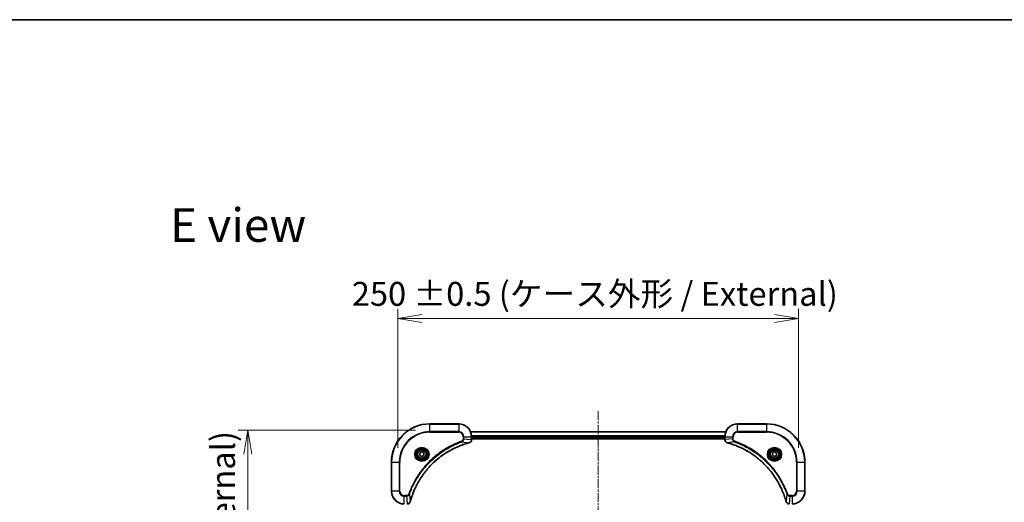
# Model space of a CAD drawing. Units: millimetres. Extents: x 0 to 7489, y 0 to 1686.
# Drawn here: x 1800 to 2414, y 1385 to 1686 of the extents above; entities that cross this region are included whole.
import ezdxf

# ---------------------------------------------------------------- set-up
doc = ezdxf.new("R2010")
doc.units = ezdxf.units.MM
doc.linetypes.add('CHAIN', pattern=[0.3543, 0.2362, -0.0295, 0.0591, -0.0295])
for name, color, linetype, lineweight in [('Border (ISO)', 7, 'Continuous', 35), ('Dimension (ISO)', 7, 'Continuous', 18), ('Dimension (ISO) @ 1', 7, 'Continuous', 18), ('Symbol (ISO)', 7, 'Continuous', 18), ('Visible (ISO)', 7, 'Continuous', 35), ('Visible Narrow (ISO)', 7, 'Continuous', 25)]:
    doc.layers.add(name, color=color, linetype=linetype, lineweight=lineweight)
doc.layers.add('Centerline (ISO)', color=7, linetype='Continuous', lineweight=18, true_color=0x80ffff)
doc.styles.add('Note Text (TK)', font='MS PGothic.ttf')
doc.dimstyles.new('Default - Method 1b (TK)', dxfattribs={"dimscale": 3, "dimtxt": 2.5, "dimasz": 2.5, "dimexe": 1, "dimexo": 1.5, "dimgap": 1, "dimtad": 1, "dimrnd": 1e-08, "dimdsep": 46, "dimtxsty": 'Note Text (TK)', "dimblk": 'OPEN', "dimcen": 0.09, "dimdle": 5, "dimclrd": 100, "dimclre": 100, "dimclrt": 7, "dimadec": 1, "dimazin": 1, "dimtfac": 1, "dimtmove": 0, "dimatfit": 3, "dimldrblk": 'OPEN', "dimfxl": 0, "dimtolj": 1, "dimlwd": -1, "dimlwe": -1, "dimarcsym": 0})

# ---------------------------------------------------------------- blocks, each defined once
blk = doc.blocks.new('図面枠 tk図枠')
at = {"layer": 'Border (ISO)'}
blk.add_line((14.5, 289), (405.5, 289), dxfattribs=at)
blk = doc.blocks.new('_Open')
at = {"color": 0, "linetype": 'ByBlock', "lineweight": -2}
for p, q in [((-1, 0.167), (0, 0)), ((-1, -0.167), (0, 0)), ((0, 0), (-1, 0))]:
    blk.add_line(p, q, dxfattribs=at)
blk = doc.blocks.new('*D59')
at = {"layer": 'Defpoints', "color": 0, "transparency": 16777216}
for p in [(2055.81, 1429.63), (1942.18, 1129.63), (2055.81, 1129.63)]:
    blk.add_point(p, dxfattribs=at)
at = {"layer": 'Dimension (ISO)', "color": 100, "transparency": 16777216}
for p, q in [((2046.81, 1429.63), (1936.18, 1429.63)), ((1942.18, 1414.63), (1942.18, 1144.63)), ((2046.81, 1129.63), (1936.18, 1129.63))]:
    blk.add_line(p, q, dxfattribs=at)
at = {"layer": 'Dimension (ISO)', "color": 100, "transparency": 16777216, "xscale": 15, "yscale": 15, "zscale": 15}
for p, rotation in [((1942.18, 1429.63), 90), ((1942.18, 1129.63), 270)]:
    blk.add_blockref('_Open', p, dxfattribs=dict(at, rotation=rotation))
at = {"layer": 'Dimension (ISO)', "color": 7, "transparency": 16777216, "insert": (1926.75, 1125.91), "char_height": 15, "attachment_point": 4, "rotation": 90, "style": 'Note Text (TK)'}
blk.add_mtext('\\A1;\\fMS PGothic|b0|i0;{\\H14.9400;300 ±0.5 (ケース外形 / External)}', dxfattribs=at)
blk = doc.blocks.new('*D60')
at = {"layer": 'Defpoints', "color": 0, "transparency": 16777216}
for p in [(2285.81, 1499.39), (2035.81, 1409.63), (2285.81, 1409.63)]:
    blk.add_point(p, dxfattribs=at)
at = {"layer": 'Dimension (ISO)', "color": 100, "transparency": 16777216}
for p, q in [((2035.81, 1418.63), (2035.81, 1505.39)), ((2285.81, 1418.63), (2285.81, 1505.39)), ((2050.81, 1499.39), (2270.81, 1499.39))]:
    blk.add_line(p, q, dxfattribs=at)
at = {"layer": 'Dimension (ISO)', "color": 100, "transparency": 16777216, "xscale": 15, "yscale": 15, "zscale": 15, "rotation": 180}
blk.add_blockref('_Open', (2035.81, 1499.39), dxfattribs=at)
at = {"layer": 'Dimension (ISO)', "color": 100, "transparency": 16777216, "xscale": 15, "yscale": 15, "zscale": 15}
blk.add_blockref('_Open', (2285.81, 1499.39), dxfattribs=at)
at = {"layer": 'Dimension (ISO)', "color": 7, "transparency": 16777216, "insert": (2007.08, 1514.81), "char_height": 15, "attachment_point": 4, "style": 'Note Text (TK)'}
blk.add_mtext('\\A1;\\fMS PGothic|b0|i0;{\\H14.9400;250 ±0.5 (ケース外形 / External)}', dxfattribs=at)

msp = doc.modelspace()

# ---------------------------------------------------------------- linework, layer by layer
at = {"layer": 'Centerline (ISO)', "linetype": 'CHAIN', "ltscale": 23.990969}
msp.add_line((2160.8107, 1441.5864), (2160.8107, 1116.403), dxfattribs=at)
at = {"layer": 'Visible (ISO)'}
for p, q in [((2073.8107, 1433.6344), (2055.8107, 1433.6344)), ((2265.8107, 1433.6344), (2247.8107, 1433.6344)), ((2240.3945, 1428.6344), (2081.2269, 1428.6344)), ((2081.8107, 1423.8034), (2081.8107, 1425.6344)), ((2239.8107, 1425.6344), (2239.8107, 1423.8034)), ((2081.8107, 1424.6344), (2239.8107, 1424.6344)), ((2081.8107, 1424.3344), (2239.8107, 1424.3344)), ((2081.8107, 1423.7881), (2081.8107, 1423.8034)), ((2239.8107, 1423.8034), (2239.8107, 1423.7881)), ((2049.5607, 1415.3561), (2050.8107, 1416.0778)), ((2049.5607, 1413.9127), (2049.5607, 1415.3561)), ((2050.8107, 1413.1911), (2049.5607, 1413.9127)), ((2050.8107, 1416.0778), (2052.0607, 1415.3561)), ((2052.0607, 1413.9127), (2050.8107, 1413.1911)), ((2052.0607, 1415.3561), (2052.0607, 1413.9127)), ((2269.5607, 1415.3561), (2270.8107, 1416.0778)), ((2269.5607, 1413.9127), (2269.5607, 1415.3561)), ((2270.8107, 1413.1911), (2269.5607, 1413.9127)), ((2270.8107, 1416.0778), (2272.0607, 1415.3561)), ((2272.0607, 1413.9127), (2270.8107, 1413.1911)), ((2272.0607, 1415.3561), (2272.0607, 1413.9127)), ((2031.8107, 1409.6344), (2031.8107, 1391.6344)), ((2289.8107, 1391.6344), (2289.8107, 1409.6344))]:
    msp.add_line(p, q, dxfattribs=at)
for centre, radius in [((2050.8107, 1414.6344), 3.25), ((2050.8107, 1414.6344), 2.75), ((2270.8107, 1414.6344), 3.25), ((2270.8107, 1414.6344), 2.75)]:
    msp.add_circle(centre, radius, dxfattribs=at)
for centre, radius, start, end in [((2055.8107, 1409.6344), 24, 90, 180), ((2073.8107, 1425.6344), 8, 0, 90), ((2247.8107, 1425.6344), 8, 90, 180), ((2265.8107, 1409.6344), 24, 0, 90), ((2039.8107, 1391.6344), 8, 180, 270), ((2281.8107, 1391.6344), 8, 270, 0)]:
    msp.add_arc(centre, radius, start, end, dxfattribs=at)
for points, knots in [([(2043.6081, 1385.1882), (2043.6645, 1385.397), (2043.7222, 1385.6054), (2043.8375, 1386.0125), (2043.8952, 1386.2113), (2044.0737, 1386.8137), (2044.1983, 1387.2162), (2044.4962, 1388.1384), (2044.6728, 1388.6569), (2045.0347, 1389.6671), (2045.2194, 1390.159), (2045.6953, 1391.3705), (2045.9953, 1392.0867), (2046.7219, 1393.7176), (2047.1595, 1394.6275), (2048.2259, 1396.6893), (2048.8727, 1397.8318), (2050.4578, 1400.3997), (2051.4252, 1401.807), (2053.9434, 1405.1096), (2055.5649, 1406.9508), (2059.4917, 1410.8213), (2061.8665, 1412.7802), (2067.6827, 1416.77), (2071.2303, 1418.6453), (2075.9344, 1420.4767), (2076.9356, 1420.8316), (2078.4878, 1421.3288), (2079.0317, 1421.4933), (2079.804, 1421.7131), (2080.0303, 1421.7758), (2080.2569, 1421.837)], [0, 0, 0, 0, 0.06549657, 0.06549657, 0.12817861, 0.12817861, 0.2557943, 0.2557943, 0.42169471, 0.42169471, 0.58081118, 0.58081118, 0.81593963, 0.81593963, 1.12160661, 1.12160661, 1.51897368, 1.51897368, 2.03555087, 2.03555087, 2.7767893, 2.7767893, 3.70555522, 3.70555522, 4.91295092, 4.91295092, 5.23453446, 5.23453446, 5.40661912, 5.40661912, 5.47772979, 5.47772979, 5.47772979, 5.47772979]), ([(2080.2569, 1421.837), (2080.269, 1421.8402), (2080.2811, 1421.8435), (2080.3052, 1421.85), (2080.3172, 1421.8532), (2080.3292, 1421.8564)], [0, 0, 0, 0, 0.003793092, 0.003793092, 0.007586184, 0.007586184, 0.007586184, 0.007586184]), ([(2080.3292, 1421.8564), (2080.5082, 1421.9045), (2080.681, 1421.9777), (2081.0962, 1422.2272), (2081.3175, 1422.4393), (2081.6947, 1423.0131), (2081.8107, 1423.4002), (2081.8107, 1423.7881)], [-0.196787795, -0.196787795, -0.196787795, -0.196787795, -0.154661595, -0.154661595, -0.087259675, -0.087259675, 0, 0, 0, 0]), ([(2239.8107, 1423.7881), (2239.8107, 1423.5275), (2239.8622, 1423.267), (2240.0654, 1422.7739), (2240.2216, 1422.5435), (2240.5671, 1422.2078), (2240.7401, 1422.0859), (2241.0443, 1421.9361), (2241.1667, 1421.8901), (2241.2922, 1421.8564)], [-0.196787795, -0.196787795, -0.196787795, -0.196787795, -0.138164041, -0.138164041, -0.076757801, -0.076757801, -0.029522231, -0.029522231, 0, 0, 0, 0]), ([(2241.2922, 1421.8564), (2241.3041, 1421.8532), (2241.3161, 1421.85), (2241.3403, 1421.8435), (2241.3523, 1421.8402), (2241.3644, 1421.837)], [0.00000000006, 0.00000000006, 0.00000000006, 0.00000000006, 0.00379309206, 0.00379309206, 0.00758618406, 0.00758618406, 0.00758618406, 0.00758618406]), ([(2241.3644, 1421.837), (2241.5732, 1421.7806), (2241.7816, 1421.7229), (2242.1888, 1421.6076), (2242.3875, 1421.5499), (2242.9899, 1421.3714), (2243.3924, 1421.2468), (2244.3146, 1420.9489), (2244.8332, 1420.7723), (2245.8434, 1420.4104), (2246.3352, 1420.2258), (2247.5467, 1419.7498), (2248.2629, 1419.4498), (2249.8939, 1418.7232), (2250.8038, 1418.2856), (2252.8655, 1417.2193), (2254.0081, 1416.5724), (2256.5759, 1414.9873), (2257.9833, 1414.0199), (2261.2859, 1411.5017), (2263.1271, 1409.8802), (2266.9975, 1405.9534), (2268.9565, 1403.5786), (2272.9463, 1397.7624), (2274.8215, 1394.2148), (2276.6529, 1389.5107), (2277.0078, 1388.5095), (2277.5051, 1386.9573), (2277.6695, 1386.4134), (2277.8893, 1385.6411), (2277.952, 1385.4149), (2278.0132, 1385.1882)], [0, 0, 0, 0, 0.06549657, 0.06549657, 0.12817861, 0.12817861, 0.2557943, 0.2557943, 0.42169471, 0.42169471, 0.58081118, 0.58081118, 0.81593963, 0.81593963, 1.12160661, 1.12160661, 1.51897368, 1.51897368, 2.03555087, 2.03555087, 2.7767893, 2.7767893, 3.70555522, 3.70555522, 4.91295092, 4.91295092, 5.23453446, 5.23453446, 5.40661912, 5.40661912, 5.47772979, 5.47772979, 5.47772979, 5.47772979]), ([(2041.6571, 1383.6344), (2041.9176, 1383.6344), (2042.1781, 1383.686), (2042.6712, 1383.8891), (2042.9016, 1384.0453), (2043.2373, 1384.3908), (2043.3593, 1384.5639), (2043.509, 1384.8681), (2043.555, 1384.9905), (2043.5887, 1385.1159)], [-0.196787795, -0.196787795, -0.196787795, -0.196787795, -0.138164041, -0.138164041, -0.076757801, -0.076757801, -0.029522231, -0.029522231, 0, 0, 0, 0]), ([(2043.5887, 1385.1159), (2043.5919, 1385.1279), (2043.5951, 1385.1399), (2043.6016, 1385.164), (2043.6049, 1385.1761), (2043.6081, 1385.1882)], [0.00000000006, 0.00000000006, 0.00000000006, 0.00000000006, 0.00379309206, 0.00379309206, 0.00758618406, 0.00758618406, 0.00758618406, 0.00758618406]), ([(2278.0132, 1385.1882), (2278.0165, 1385.1761), (2278.0197, 1385.164), (2278.0262, 1385.1399), (2278.0295, 1385.1279), (2278.0327, 1385.1159)], [0, 0, 0, 0, 0.003793092, 0.003793092, 0.007586184, 0.007586184, 0.007586184, 0.007586184]), ([(2278.0327, 1385.1159), (2278.0807, 1384.9369), (2278.154, 1384.7641), (2278.4035, 1384.3489), (2278.6155, 1384.1277), (2279.1893, 1383.7504), (2279.5765, 1383.6344), (2279.9643, 1383.6344)], [-0.196787795, -0.196787795, -0.196787795, -0.196787795, -0.154661595, -0.154661595, -0.087259675, -0.087259675, 0, 0, 0, 0])]:
    msp.add_open_spline(points, degree=3, knots=knots, dxfattribs=at)
at = {"layer": 'Visible Narrow (ISO)'}
for p, q in [((2055.8107, 1433.488), (2055.8107, 1433.6344)), ((2055.8107, 1433.488), (2073.8107, 1433.488)), ((2055.8107, 1428.7809), (2055.8107, 1433.488)), ((2073.8107, 1433.488), (2073.8107, 1433.6344)), ((2073.8107, 1433.488), (2073.8107, 1428.7809)), ((2247.8107, 1433.488), (2247.8107, 1433.6344)), ((2247.8107, 1433.488), (2265.8107, 1433.488)), ((2247.8107, 1428.7809), (2247.8107, 1433.488)), ((2265.8107, 1433.488), (2265.8107, 1433.6344)), ((2265.8107, 1433.488), (2265.8107, 1428.7809)), ((2073.8107, 1428.7809), (2055.8107, 1428.7809)), ((2055.8107, 1428.7809), (2055.8107, 1428.4273)), ((2055.8107, 1428.4273), (2073.8107, 1428.4273)), ((2073.8107, 1428.7809), (2073.8107, 1428.4273)), ((2076.6036, 1425.6344), (2076.6036, 1424.2973)), ((2076.9571, 1425.6344), (2076.6036, 1425.6344)), ((2076.9571, 1424.2973), (2076.9571, 1425.6344)), ((2076.9571, 1425.6344), (2081.6642, 1425.6344)), ((2081.2546, 1428.5649), (2240.3667, 1428.5649)), ((2081.6642, 1425.6344), (2081.6642, 1423.8034)), ((2081.6642, 1425.6344), (2081.8107, 1425.6344)), ((2239.8325, 1426.2244), (2081.7889, 1426.2244)), ((2081.8026, 1425.9939), (2239.8188, 1425.9939)), ((2239.8107, 1425.6344), (2239.9571, 1425.6344)), ((2239.9571, 1423.8034), (2239.9571, 1425.6344)), ((2239.9571, 1425.6344), (2244.6642, 1425.6344)), ((2244.6642, 1425.6344), (2244.6642, 1424.2973)), ((2244.6642, 1425.6344), (2245.0178, 1425.6344)), ((2245.0178, 1424.2973), (2245.0178, 1425.6344)), ((2247.8107, 1428.7809), (2247.8107, 1428.4273)), ((2265.8107, 1428.7809), (2247.8107, 1428.7809)), ((2247.8107, 1428.4273), (2265.8107, 1428.4273)), ((2265.8107, 1428.4273), (2265.8107, 1428.7809)), ((2075.7813, 1422.3966), (2075.6279, 1422.8293)), ((2075.7813, 1422.3966), (2080.249, 1421.866)), ((2076.9571, 1424.2973), (2076.6036, 1424.2973)), ((2076.9571, 1424.2973), (2081.6642, 1423.8034)), ((2081.8107, 1423.8034), (2081.6642, 1423.8034)), ((2239.8107, 1424.9344), (2081.8107, 1424.9344)), ((2239.9571, 1423.8034), (2239.8107, 1423.8034)), ((2244.6642, 1424.2973), (2239.9571, 1423.8034)), ((2245.84, 1422.3966), (2241.3723, 1421.866)), ((2244.6642, 1424.2973), (2245.0178, 1424.2973)), ((2245.84, 1422.3966), (2245.9934, 1422.8293)), ((2031.9571, 1409.6344), (2031.8107, 1409.6344)), ((2031.9571, 1391.6344), (2031.9571, 1409.6344)), ((2031.9571, 1409.6344), (2036.6642, 1409.6344)), ((2037.0178, 1409.6344), (2036.6642, 1409.6344)), ((2036.6642, 1409.6344), (2036.6642, 1391.6344)), ((2037.0178, 1391.6344), (2037.0178, 1409.6344)), ((2284.6036, 1409.6344), (2284.6036, 1391.6344)), ((2284.9571, 1409.6344), (2284.6036, 1409.6344)), ((2284.9571, 1391.6344), (2284.9571, 1409.6344)), ((2284.9571, 1409.6344), (2289.6642, 1409.6344)), ((2289.6642, 1409.6344), (2289.6642, 1391.6344)), ((2289.6642, 1409.6344), (2289.8107, 1409.6344)), ((2031.9571, 1391.6344), (2031.8107, 1391.6344)), ((2036.6642, 1391.6344), (2031.9571, 1391.6344)), ((2036.6642, 1391.6344), (2037.0178, 1391.6344)), ((2041.1478, 1388.8415), (2039.8107, 1388.8415)), ((2039.8107, 1388.488), (2039.8107, 1388.8415)), ((2039.8107, 1388.488), (2041.1478, 1388.488)), ((2039.8107, 1383.7809), (2039.8107, 1388.488)), ((2041.1478, 1388.488), (2041.1478, 1388.8415)), ((2041.1478, 1388.488), (2041.6417, 1383.7809)), ((2043.0485, 1389.6638), (2042.6158, 1389.8172)), ((2043.0485, 1389.6638), (2043.5791, 1385.1961)), ((2278.5729, 1389.6638), (2278.0422, 1385.1961)), ((2278.5729, 1389.6638), (2279.0055, 1389.8172)), ((2280.4736, 1388.488), (2279.9797, 1383.7809)), ((2281.8107, 1388.8415), (2280.4736, 1388.8415)), ((2280.4736, 1388.488), (2280.4736, 1388.8415)), ((2280.4736, 1388.488), (2281.8107, 1388.488)), ((2281.8107, 1388.488), (2281.8107, 1388.8415)), ((2281.8107, 1388.488), (2281.8107, 1383.7809)), ((2284.9571, 1391.6344), (2284.6036, 1391.6344)), ((2289.6642, 1391.6344), (2284.9571, 1391.6344)), ((2289.6642, 1391.6344), (2289.8107, 1391.6344))]:
    msp.add_line(p, q, dxfattribs=at)
for centre, radius in [((2050.8107, 1414.6344), 4.4571), ((2050.8107, 1414.6344), 4.1036), ((2050.8107, 1414.6344), 3.3964), ((2050.8107, 1414.6344), 2.45), ((2270.8107, 1414.6344), 4.4571), ((2270.8107, 1414.6344), 4.1036), ((2270.8107, 1414.6344), 3.3964), ((2270.8107, 1414.6344), 2.45)]:
    msp.add_circle(centre, radius, dxfattribs=at)
for centre, radius, start, end in [((2055.8107, 1409.6344), 23.8536, 90, 180), ((2073.8107, 1425.6344), 7.8536, 0, 90), ((2247.8107, 1425.6344), 7.8536, 90, 180), ((2265.8107, 1409.6344), 23.8536, 0, 90), ((2055.8107, 1409.6344), 19.1464, 90, 180), ((2055.8107, 1409.6344), 18.7929, 90, 180), ((2073.8107, 1425.6344), 3.1464, 0, 90), ((2073.8107, 1425.6344), 2.7929, 0, 90), ((2247.8107, 1425.6344), 3.1464, 90, 180), ((2247.8107, 1425.6344), 2.7929, 90, 180), ((2265.8107, 1409.6344), 19.1464, 0, 90), ((2265.8107, 1409.6344), 18.7929, 0, 90), ((2039.8107, 1391.6344), 7.8536, 180, 270), ((2039.8107, 1391.6344), 3.1464, 180, 270), ((2039.8107, 1391.6344), 2.7929, 180, 270), ((2281.8107, 1391.6344), 2.7929, 270, 0), ((2281.8107, 1391.6344), 7.8536, 270, 0), ((2281.8107, 1391.6344), 3.1464, 270, 0)]:
    msp.add_arc(centre, radius, start, end, dxfattribs=at)
for centre, major_axis, ratio, start_param, end_param in [((2080.1266, 1422.3197), (0.1303, -0.4827), 0.00038233, 5.93481274, 6.28318531), ((2080.1996, 1422.3393), (0.1296, -0.4829), 0.14287502, 0, 0.40009213), ((2081.3107, 1423.7881), (0.5, 0), 0.00935385, 5.4972736, 6.28318531), ((2240.3107, 1423.7881), (-0.5, 0), 0.00935385, 0, 0.78591171), ((2241.4218, 1422.3393), (-0.1296, -0.4829), 0.14287502, 5.88309318, 6.28318531), ((2241.4948, 1422.3197), (-0.1303, -0.4827), 0.00038233, 0, 0.34837257), ((2043.1058, 1385.2455), (0.4829, -0.1296), 0.14287502, 5.88309318, 6.28318531), ((2043.1254, 1385.3185), (0.4827, -0.1303), 0.00038233, 0, 0.34837257), ((2278.4959, 1385.3185), (-0.4827, -0.1303), 0.00038233, 5.93479533, 6.28316682), ((2278.5156, 1385.2455), (-0.4829, -0.1296), 0.14287502, 0, 0.40009213)]:
    msp.add_ellipse(centre, major_axis=major_axis, ratio=ratio, start_param=start_param, end_param=end_param, dxfattribs=at)
for points, knots in [([(2075.6279, 1422.8293), (2075.5198, 1422.7909), (2075.4117, 1422.7523), (2075.1719, 1422.6656), (2075.0402, 1422.6174), (2074.7173, 1422.4979), (2074.5264, 1422.426), (2074.0882, 1422.2581), (2073.8412, 1422.1614), (2073.2748, 1421.9349), (2072.9559, 1421.8038), (2072.2254, 1421.4953), (2071.8146, 1421.3159), (2070.8752, 1420.8914), (2070.348, 1420.643), (2069.1915, 1420.0749), (2068.564, 1419.7513), (2067.1131, 1418.9669), (2066.2949, 1418.4966), (2064.4424, 1417.3664), (2063.417, 1416.692), (2061.1139, 1415.0628), (2059.8528, 1414.0845), (2057.347, 1411.9572), (2056.1081, 1410.8015), (2053.2564, 1407.8798), (2051.7001, 1406.0588), (2048.4124, 1401.6528), (2046.7687, 1399.0024), (2044.8268, 1395.1714), (2044.3246, 1394.0944), (2043.5412, 1392.2591), (2043.2407, 1391.5092), (2042.8759, 1390.5367), (2042.7962, 1390.3198), (2042.6836, 1390.0075), (2042.6496, 1389.9124), (2042.6158, 1389.8172)], [0, 0, 0, 0, 0.0344265, 0.0344265, 0.07650467, 0.07650467, 0.1377084, 0.1377084, 0.21727325, 0.21727325, 0.32070756, 0.32070756, 0.45517217, 0.45517217, 0.62997615, 0.62997615, 0.8417425, 0.8417425, 1.12477817, 1.12477817, 1.49272454, 1.49272454, 1.97105483, 1.97105483, 2.47873595, 2.47873595, 3.19579554, 3.19579554, 4.127973, 4.127973, 4.4843018, 4.4843018, 4.72660511, 4.72660511, 4.79590965, 4.79590965, 4.82621249, 4.82621249, 4.82621249, 4.82621249]), ([(2043.0485, 1389.6638), (2043.0825, 1389.7588), (2043.1158, 1389.8526), (2043.2276, 1390.1622), (2043.3067, 1390.3772), (2043.6688, 1391.3414), (2043.967, 1392.0848), (2044.7445, 1393.9041), (2045.2428, 1394.9719), (2047.1694, 1398.7696), (2048.7996, 1401.397), (2052.0598, 1405.7649), (2053.6029, 1407.5702), (2056.4302, 1410.4668), (2057.6584, 1411.6127), (2060.1426, 1413.722), (2061.3929, 1414.6921), (2063.676, 1416.3077), (2064.6925, 1416.9765), (2066.5289, 1418.0975), (2067.34, 1418.564), (2068.7783, 1419.3421), (2069.4004, 1419.6632), (2070.5469, 1420.2268), (2071.0695, 1420.4733), (2072.0008, 1420.8945), (2072.408, 1421.0726), (2073.1323, 1421.3787), (2073.4484, 1421.5088), (2074.0099, 1421.7337), (2074.2547, 1421.8296), (2074.6891, 1421.9962), (2074.8784, 1422.0676), (2075.1985, 1422.1862), (2075.3291, 1422.2341), (2075.5669, 1422.3201), (2075.6733, 1422.358), (2075.7813, 1422.3966)], [-4.82621249, -4.82621249, -4.82621249, -4.82621249, -4.79590965, -4.79590965, -4.72660511, -4.72660511, -4.4843018, -4.4843018, -4.127973, -4.127973, -3.19579554, -3.19579554, -2.47873595, -2.47873595, -1.97105483, -1.97105483, -1.49272454, -1.49272454, -1.12477817, -1.12477817, -0.8417425, -0.8417425, -0.62997615, -0.62997615, -0.45517217, -0.45517217, -0.32070756, -0.32070756, -0.21727325, -0.21727325, -0.1377084, -0.1377084, -0.07650467, -0.07650467, -0.0344265, -0.0344265, 0, 0, 0, 0]), ([(2080.249, 1421.866), (2080.0218, 1421.8045), (2079.7958, 1421.7421), (2079.023, 1421.5225), (2078.4787, 1421.3582), (2076.9254, 1420.8612), (2075.9235, 1420.5065), (2071.2158, 1418.6755), (2067.6654, 1416.7999), (2061.8447, 1412.8083), (2059.4681, 1410.8482), (2055.5386, 1406.9751), (2053.9161, 1405.1326), (2051.3966, 1401.8275), (2050.4287, 1400.419), (2048.8431, 1397.8492), (2048.196, 1396.7057), (2047.1295, 1394.6424), (2046.6919, 1393.7318), (2045.9653, 1392.0996), (2045.6653, 1391.3829), (2045.1895, 1390.1705), (2045.0049, 1389.6782), (2044.6431, 1388.6673), (2044.4666, 1388.1484), (2044.1689, 1387.2255), (2044.0444, 1386.8227), (2043.866, 1386.2199), (2043.8084, 1386.021), (2043.6931, 1385.6136), (2043.6357, 1385.4054), (2043.5791, 1385.1961)], [-5.47772979, -5.47772979, -5.47772979, -5.47772979, -5.40661912, -5.40661912, -5.23453446, -5.23453446, -4.91295092, -4.91295092, -3.70555522, -3.70555522, -2.7767893, -2.7767893, -2.03555087, -2.03555087, -1.51897368, -1.51897368, -1.12160661, -1.12160661, -0.81593963, -0.81593963, -0.58081118, -0.58081118, -0.42169471, -0.42169471, -0.2557943, -0.2557943, -0.12817861, -0.12817861, -0.06549657, -0.06549657, 0, 0, 0, 0]), ([(2076.6036, 1424.2973), (2076.6036, 1424.1975), (2076.5944, 1424.0978), (2076.5475, 1423.8426), (2076.4956, 1423.6898), (2076.3275, 1423.3633), (2076.1964, 1423.1969), (2075.9151, 1422.9635), (2075.7768, 1422.8821), (2075.6279, 1422.8293)], [0, 0, 0, 0, 0.029936483, 0.029936483, 0.077834855, 0.077834855, 0.14010274, 0.14010274, 0.187502416, 0.187502416, 0.187502416, 0.187502416]), ([(2075.7813, 1422.3966), (2075.9798, 1422.4879), (2076.1499, 1422.6117), (2076.4878, 1422.936), (2076.6381, 1423.1504), (2076.8308, 1423.5579), (2076.89, 1423.7447), (2076.9448, 1424.0551), (2076.956, 1424.176), (2076.9571, 1424.2973)], [-0.187502416, -0.187502416, -0.187502416, -0.187502416, -0.14010274, -0.14010274, -0.077834855, -0.077834855, -0.029936483, -0.029936483, 0, 0, 0, 0]), ([(2080.3458, 1421.9018), (2080.3302, 1421.896), (2080.3144, 1421.8901), (2080.2822, 1421.8781), (2080.2658, 1421.8721), (2080.249, 1421.866)], [-0.007586184, -0.007586184, -0.007586184, -0.007586184, -0.003793092, -0.003793092, 0, 0, 0, 0]), ([(2081.664, 1423.7847), (2081.6605, 1423.4313), (2081.5624, 1423.0804), (2081.2405, 1422.5371), (2081.051, 1422.3265), (2080.678, 1422.0545), (2080.5189, 1421.9665), (2080.3458, 1421.9018)], [0, 0, 0, 0, 0.087259675, 0.087259675, 0.154661595, 0.154661595, 0.196787795, 0.196787795, 0.196787795, 0.196787795]), ([(2081.6642, 1423.8034), (2081.6642, 1423.8003), (2081.6642, 1423.7972), (2081.6641, 1423.791), (2081.6641, 1423.7879), (2081.664, 1423.7847)], [-0.00153668531, -0.00153668531, -0.00153668531, -0.00153668531, -0.00076834266, -0.00076834266, -0.00000000001, -0.00000000001, -0.00000000001, -0.00000000001]), ([(2239.9573, 1423.7847), (2239.9573, 1423.7879), (2239.9572, 1423.791), (2239.9572, 1423.7972), (2239.9571, 1423.8003), (2239.9571, 1423.8034)], [-0.00153668531, -0.00153668531, -0.00153668531, -0.00153668531, -0.00076834265, -0.00076834265, 0, 0, 0, 0]), ([(2241.2755, 1421.9018), (2241.1543, 1421.9472), (2241.0398, 1422.0041), (2240.7616, 1422.1754), (2240.6094, 1422.3038), (2240.3096, 1422.6379), (2240.1775, 1422.8554), (2240.0044, 1423.3109), (2239.9597, 1423.5473), (2239.9573, 1423.7847)], [0, 0, 0, 0, 0.029522231, 0.029522231, 0.076757801, 0.076757801, 0.138164041, 0.138164041, 0.196787795, 0.196787795, 0.196787795, 0.196787795]), ([(2241.3723, 1421.866), (2241.3556, 1421.8721), (2241.3392, 1421.8781), (2241.3069, 1421.8901), (2241.2911, 1421.896), (2241.2755, 1421.9018)], [-0.00758618406, -0.00758618406, -0.00758618406, -0.00758618406, -0.00379309206, -0.00379309206, -0.00000000006, -0.00000000006, -0.00000000006, -0.00000000006]), ([(2278.0422, 1385.1961), (2277.9808, 1385.4233), (2277.9184, 1385.6493), (2277.6988, 1386.4221), (2277.5344, 1386.9664), (2277.0375, 1388.5197), (2276.6827, 1389.5216), (2274.8517, 1394.2293), (2272.9761, 1397.7797), (2268.9845, 1403.6004), (2267.0245, 1405.977), (2263.1514, 1409.9065), (2261.3088, 1411.5291), (2258.0037, 1414.0485), (2256.5953, 1415.0164), (2254.0254, 1416.602), (2252.882, 1417.2491), (2250.8186, 1418.3156), (2249.908, 1418.7532), (2248.2758, 1419.4798), (2247.5591, 1419.7798), (2246.3467, 1420.2556), (2245.8545, 1420.4402), (2244.8435, 1420.802), (2244.3246, 1420.9785), (2243.4018, 1421.2762), (2242.999, 1421.4007), (2242.3962, 1421.5791), (2242.1973, 1421.6367), (2241.7898, 1421.752), (2241.5816, 1421.8094), (2241.3723, 1421.866)], [-5.47772979, -5.47772979, -5.47772979, -5.47772979, -5.40661912, -5.40661912, -5.23453446, -5.23453446, -4.91295092, -4.91295092, -3.70555522, -3.70555522, -2.7767893, -2.7767893, -2.03555087, -2.03555087, -1.51897368, -1.51897368, -1.12160661, -1.12160661, -0.81593963, -0.81593963, -0.58081118, -0.58081118, -0.42169471, -0.42169471, -0.2557943, -0.2557943, -0.12817861, -0.12817861, -0.06549657, -0.06549657, 0, 0, 0, 0]), ([(2244.6642, 1424.2973), (2244.6666, 1424.0467), (2244.7118, 1423.7976), (2244.877, 1423.3479), (2244.9892, 1423.1451), (2245.2461, 1422.8211), (2245.3772, 1422.6918), (2245.6242, 1422.5109), (2245.7276, 1422.4484), (2245.84, 1422.3966)], [-0.187504168, -0.187504168, -0.187504168, -0.187504168, -0.125670471, -0.125670471, -0.069816928, -0.069816928, -0.026852665, -0.026852665, 0, 0, 0, 0]), ([(2245.9934, 1422.8293), (2245.9091, 1422.8592), (2245.828, 1422.8984), (2245.6293, 1423.0196), (2245.5189, 1423.1131), (2245.2996, 1423.3589), (2245.2012, 1423.5203), (2245.0569, 1423.8851), (2245.0178, 1424.0912), (2245.0178, 1424.2973)], [0, 0, 0, 0, 0.026852665, 0.026852665, 0.069816928, 0.069816928, 0.125670471, 0.125670471, 0.187504168, 0.187504168, 0.187504168, 0.187504168]), ([(2245.84, 1422.3966), (2245.9351, 1422.3626), (2246.0288, 1422.3293), (2246.3385, 1422.2175), (2246.5534, 1422.1384), (2247.5176, 1421.7763), (2248.261, 1421.4781), (2250.0804, 1420.7006), (2251.1481, 1420.2023), (2254.9459, 1418.2757), (2257.5733, 1416.6455), (2261.9412, 1413.3853), (2263.7465, 1411.8423), (2266.6431, 1409.0149), (2267.789, 1407.7867), (2269.8982, 1405.3025), (2270.8683, 1404.0522), (2272.484, 1401.7691), (2273.1528, 1400.7526), (2274.2737, 1398.9162), (2274.7403, 1398.1051), (2275.5184, 1396.6668), (2275.8394, 1396.0447), (2276.403, 1394.8982), (2276.6496, 1394.3756), (2277.0707, 1393.4443), (2277.2488, 1393.0371), (2277.555, 1392.3128), (2277.6851, 1391.9967), (2277.9099, 1391.4352), (2278.0059, 1391.1904), (2278.1725, 1390.756), (2278.2438, 1390.5667), (2278.3625, 1390.2466), (2278.4103, 1390.116), (2278.4964, 1389.8782), (2278.5342, 1389.7718), (2278.5729, 1389.6638)], [-4.82621249, -4.82621249, -4.82621249, -4.82621249, -4.79590965, -4.79590965, -4.72660511, -4.72660511, -4.4843018, -4.4843018, -4.127973, -4.127973, -3.19579554, -3.19579554, -2.47873595, -2.47873595, -1.97105483, -1.97105483, -1.49272454, -1.49272454, -1.12477817, -1.12477817, -0.8417425, -0.8417425, -0.62997615, -0.62997615, -0.45517217, -0.45517217, -0.32070756, -0.32070756, -0.21727325, -0.21727325, -0.1377084, -0.1377084, -0.07650467, -0.07650467, -0.0344265, -0.0344265, 0, 0, 0, 0]), ([(2279.0055, 1389.8172), (2278.9671, 1389.9253), (2278.9285, 1390.0334), (2278.8418, 1390.2732), (2278.7936, 1390.4049), (2278.6741, 1390.7278), (2278.6022, 1390.9187), (2278.4344, 1391.3569), (2278.3377, 1391.6039), (2278.1112, 1392.1703), (2277.9801, 1392.4892), (2277.6716, 1393.2197), (2277.4921, 1393.6305), (2277.0677, 1394.5699), (2276.8192, 1395.0971), (2276.2511, 1396.2536), (2275.9275, 1396.8811), (2275.1431, 1398.332), (2274.6728, 1399.1502), (2273.5426, 1401.0027), (2272.8683, 1402.0281), (2271.2391, 1404.3312), (2270.2607, 1405.5924), (2268.1335, 1408.0981), (2266.9777, 1409.337), (2264.0561, 1412.1887), (2262.2351, 1413.745), (2257.829, 1417.0327), (2255.1786, 1418.6764), (2251.3477, 1420.6183), (2250.2706, 1421.1205), (2248.4354, 1421.9039), (2247.6855, 1422.2044), (2246.7129, 1422.5692), (2246.4961, 1422.6489), (2246.1837, 1422.7615), (2246.0886, 1422.7955), (2245.9934, 1422.8293)], [0, 0, 0, 0, 0.0344265, 0.0344265, 0.07650467, 0.07650467, 0.1377084, 0.1377084, 0.21727325, 0.21727325, 0.32070756, 0.32070756, 0.45517217, 0.45517217, 0.62997615, 0.62997615, 0.8417425, 0.8417425, 1.12477817, 1.12477817, 1.49272454, 1.49272454, 1.97105483, 1.97105483, 2.47873595, 2.47873595, 3.19579554, 3.19579554, 4.127973, 4.127973, 4.4843018, 4.4843018, 4.72660511, 4.72660511, 4.79590965, 4.79590965, 4.82621249, 4.82621249, 4.82621249, 4.82621249]), ([(2042.6158, 1389.8172), (2042.5859, 1389.7328), (2042.5467, 1389.6518), (2042.4255, 1389.4531), (2042.332, 1389.3427), (2042.0862, 1389.1233), (2041.9248, 1389.025), (2041.56, 1388.8807), (2041.3539, 1388.8415), (2041.1478, 1388.8415)], [0, 0, 0, 0, 0.026852665, 0.026852665, 0.069816928, 0.069816928, 0.125670471, 0.125670471, 0.187504168, 0.187504168, 0.187504168, 0.187504168]), ([(2041.1478, 1388.488), (2041.3984, 1388.4903), (2041.6475, 1388.5356), (2042.0972, 1388.7008), (2042.3, 1388.8129), (2042.624, 1389.0698), (2042.7533, 1389.201), (2042.9342, 1389.448), (2042.9967, 1389.5513), (2043.0485, 1389.6638)], [-0.187504168, -0.187504168, -0.187504168, -0.187504168, -0.125670471, -0.125670471, -0.069816928, -0.069816928, -0.026852665, -0.026852665, 0, 0, 0, 0]), ([(2278.5729, 1389.6638), (2278.6642, 1389.4653), (2278.7879, 1389.2952), (2279.1123, 1388.9573), (2279.3267, 1388.807), (2279.7341, 1388.6143), (2279.921, 1388.5551), (2280.2313, 1388.5003), (2280.3522, 1388.4891), (2280.4736, 1388.488)], [-0.187502416, -0.187502416, -0.187502416, -0.187502416, -0.14010274, -0.14010274, -0.077834855, -0.077834855, -0.029936483, -0.029936483, 0, 0, 0, 0]), ([(2280.4736, 1388.8415), (2280.3738, 1388.8415), (2280.274, 1388.8507), (2280.0188, 1388.8976), (2279.866, 1388.9495), (2279.5395, 1389.1176), (2279.3732, 1389.2487), (2279.1398, 1389.53), (2279.0583, 1389.6683), (2279.0055, 1389.8172)], [0, 0, 0, 0, 0.029936483, 0.029936483, 0.077834855, 0.077834855, 0.14010274, 0.14010274, 0.187502416, 0.187502416, 0.187502416, 0.187502416]), ([(2043.5433, 1385.0993), (2043.498, 1384.978), (2043.441, 1384.8635), (2043.2698, 1384.5853), (2043.1413, 1384.4331), (2042.8072, 1384.1334), (2042.5897, 1384.0012), (2042.1342, 1383.8281), (2041.8978, 1383.7835), (2041.6604, 1383.7811)], [0, 0, 0, 0, 0.029522231, 0.029522231, 0.076757801, 0.076757801, 0.138164041, 0.138164041, 0.196787795, 0.196787795, 0.196787795, 0.196787795]), ([(2043.5791, 1385.1961), (2043.573, 1385.1794), (2043.567, 1385.1629), (2043.555, 1385.1307), (2043.5491, 1385.1149), (2043.5433, 1385.0993)], [-0.00758618406, -0.00758618406, -0.00758618406, -0.00758618406, -0.00379309206, -0.00379309206, -0.00000000006, -0.00000000006, -0.00000000006, -0.00000000006]), ([(2278.078, 1385.0993), (2278.0722, 1385.1149), (2278.0663, 1385.1307), (2278.0543, 1385.1629), (2278.0483, 1385.1794), (2278.0422, 1385.1961)], [-0.007586184, -0.007586184, -0.007586184, -0.007586184, -0.003793092, -0.003793092, 0, 0, 0, 0]), ([(2279.961, 1383.7811), (2279.6076, 1383.7846), (2279.2567, 1383.8827), (2278.7133, 1384.2046), (2278.5028, 1384.3941), (2278.2308, 1384.7671), (2278.1428, 1384.9262), (2278.078, 1385.0993)], [0, 0, 0, 0, 0.087259675, 0.087259675, 0.154661595, 0.154661595, 0.196787795, 0.196787795, 0.196787795, 0.196787795])]:
    msp.add_open_spline(points, degree=3, knots=knots, dxfattribs=at)

# ---------------------------------------------------------------- block references
at = {"xscale": 6, "yscale": 6, "zscale": 6}
msp.add_blockref('図面枠 tk図枠', (1096, -48), dxfattribs=at)

# ---------------------------------------------------------------- texts
at = {"layer": 'Symbol (ISO)', "color": 7, "insert": (1893.694, 1557.7801), "char_height": 21, "attachment_point": 4, "line_spacing_factor": 1.5, "style": 'Note Text (TK)'}
msp.add_mtext('\\fMS PGothic|b0|i0;{\\H21.0000;E view}', dxfattribs=at)

# ---------------------------------------------------------------- dimensions: what is measured, and where the dimension line sits
at = {"layer": 'Dimension (ISO) @ 1', "color": 100, "true_color": 0x00ff3f}
for base, p1, p2, angle, picture, middle in [((2285.8107, 1499.3865), (2035.8107, 1409.6344), (2285.8107, 1409.6344), 180, '*D60', (2160.8107, 1499.3865)), ((1942.1751, 1129.6344), (2055.8107, 1429.6344), (2055.8107, 1129.6344), 90, '*D59', (1942.1751, 1279.6344))]:
    dim = msp.add_linear_dim(base=base, p1=p1, p2=p2, angle=angle, text='\\fMS PGothic|b0|i0;{\\H14.9400;<> ±0.5 (ケース外形 / External)}', dimstyle='Default - Method 1b (TK)', override={"dimscale": 1, "dimtxt": 15, "dimasz": 15, "dimexe": 6, "dimexo": 9, "dimgap": 6, "dimdec": 2, "dimcen": 0.54, "dimtol": 0, "dimlim": 0, "dimtp": 0, "dimtm": 0, "dimtdec": 2, "dimtix": 0, "dimtofl": 0, "dimtmove": 0, "dimatfit": 1}, dxfattribs=at)
    dim.commit()
    dim.dimension.update_dxf_attribs({"geometry": picture, "text_midpoint": middle, "dimtype": 160})

doc.saveas('drawing.dxf')
